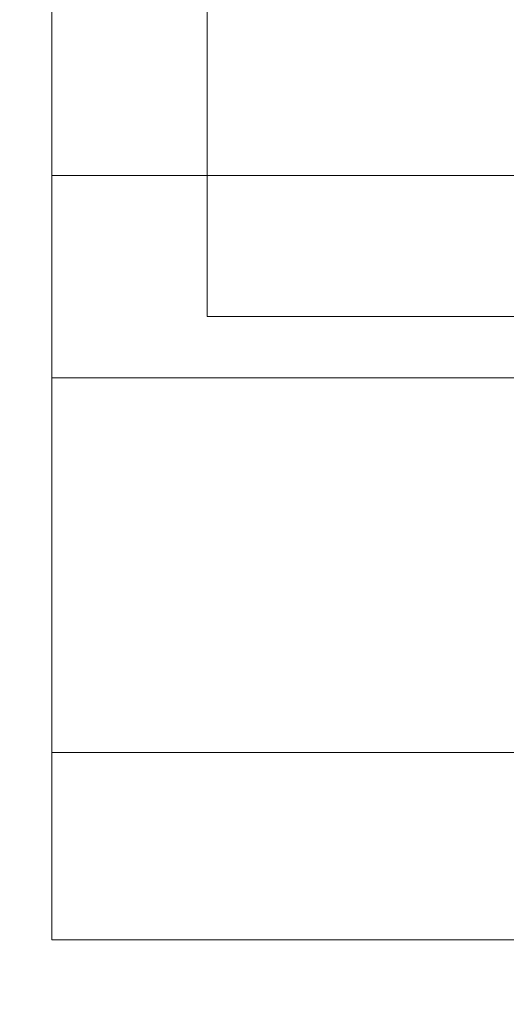
# Model space of a CAD drawing. Units: inches. Extents: x 0 to 204, y 0 to 264.
# Drawn here: x 88 to 88, y 150 to 152 of the extents above; entities that cross this region are included whole.
import ezdxf

# ---------------------------------------------------------------- set-up
doc = ezdxf.new("R2010")
doc.units = ezdxf.units.IN
doc.header["$MEASUREMENT"] = 0
doc.layers.get('0').update_dxf_attribs({"color": 10})

# ---------------------------------------------------------------- blocks, each defined once
blk = doc.blocks.new('NOTA-5-3D')
at = {"lineweight": 18}
for points in [[(-8.3578, -9.6517, 4.5), (-8.3578, 9.9486, 4.5), (-8.8578, 9.9486, 4.5), (-8.8578, -9.6517, 4.5)], [(-8.8578, -9.6517, 4.5), (-8.8578, 9.9486, 4.5), (-8.8578, 9.9486, 3.5), (-8.8578, -9.6517, 3.5)], [(-8.8578, -9.6517, 3.5), (-8.8578, 9.9486, 3.5), (-8.3578, 9.9486, 3.5), (-8.3578, -9.6517, 3.5)], [(-7.8152, -9.4635, 19.9995), (-7.8152, 5.5544, 19.5988), (-9.0652, 5.5544, 19.5988), (-9.0652, -9.4635, 19.9995)], [(-9.0652, -9.0002, 17.9864), (-7.8244, -9.0002, 17.9864), (-8.3152, -9.7336, -9.5), (-9.0652, -9.7336, -9.5)], [(-8.3578, -9.6517, 3.5), (-8.3578, -9.6517, 4.5), (-8.8578, -9.6517, 4.5), (-8.8578, -9.6517, 3.5)], [(-8.3152, -9.7336, -9.5), (-8.3152, -10.4836, -9.5), (-9.0652, -10.4836, -9.5), (-9.0652, -9.7336, -9.5)]]:
    blk.add_3dface(points, dxfattribs=at)
for points, invisible_edges in [([(-9.0652, -8.4871, 18.4729), (-9.0652, -8.6169, 18.4593), (-9.0652, -9.4635, 19.9995), (-9.0652, 5.5544, 19.5988)], 10), ([(-9.0652, -8.7388, 18.4126), (-9.0652, -9.4635, 19.9995), (-9.0652, -8.6169, 18.4593)], 3), ([(-9.0652, -9.4635, 19.9995), (-9.0652, -8.7388, 18.4126), (-9.0652, -8.8444, 18.3359)], 13), ([(-9.0652, -8.8444, 18.3359), (-9.0652, -8.9266, 18.2345), (-9.0652, -10.2335, 19.2563), (-9.0652, -9.4635, 19.9995)], 14), ([(-9.0652, -10.2335, 19.2563), (-9.0652, -8.9266, 18.2345), (-9.0652, -8.9797, 18.1153)], 13), ([(-9.0652, -8.9797, 18.1153), (-9.0652, -9.0002, 17.9864), (-9.0652, -10.2335, 19.2563)], 14), ([(-9.0652, -9.0002, 17.9864), (-9.0652, -9.7336, -9.5), (-9.0652, -10.4836, -9.5), (-9.0652, -10.2335, 19.2563)], 8), ([(-9.0652, -9.6327, 19.9847), (-9.0652, -9.4635, 19.9995), (-9.0652, -10.2128, 19.4249), (-9.0652, -10.1547, 19.5845)], 10), ([(-9.0652, -9.4635, 19.9995), (-9.0652, -10.2335, 19.2563), (-9.0652, -10.2128, 19.4249)], 13), ([(-7.8152, -9.4635, 19.9995), (-9.0652, -9.4635, 19.9995), (-9.0652, -9.6327, 19.9847), (-7.8152, -9.6327, 19.9847)], 4), ([(-9.0652, -9.7943, 19.9323), (-9.0652, -9.6327, 19.9847), (-9.0652, -10.1547, 19.5845)], 14), ([(-7.8152, -9.6327, 19.9847), (-9.0652, -9.6327, 19.9847), (-9.0652, -9.7943, 19.9323), (-7.8152, -9.7943, 19.9323)], 5), ([(-9.0652, -10.0622, 19.7269), (-9.0652, -9.9399, 19.8449), (-9.0652, -9.7943, 19.9323), (-9.0652, -10.1547, 19.5845)], 4), ([(-9.0652, -9.7943, 19.9323), (-9.0652, -9.9399, 19.8449), (-7.8152, -9.9399, 19.8449), (-7.8152, -9.7943, 19.9323)], 10), ([(-7.8152, -10.0622, 19.7269), (-7.8152, -9.9399, 19.8449), (-9.0652, -9.9399, 19.8449), (-9.0652, -10.0622, 19.7269)], 10), ([(-9.0652, -10.0622, 19.7269), (-9.0652, -10.1547, 19.5845), (-7.8152, -10.1547, 19.5845), (-7.8152, -10.0622, 19.7269)], 10), ([(-9.0652, -10.1547, 19.5845), (-9.0652, -10.2128, 19.4249), (-7.8152, -10.2128, 19.4249), (-7.8152, -10.1547, 19.5845)], 10), ([(-9.0652, -10.2128, 19.4249), (-9.0652, -10.2335, 19.2563), (-7.8152, -10.2335, 19.2563), (-7.8152, -10.2128, 19.4249)], 8), ([(-7.8152, -10.2401, 18.5), (-7.8152, -10.2335, 19.2563), (-9.0652, -10.2335, 19.2563)], 12), ([(-9.0652, -10.4836, -9.5), (-7.8152, -10.2401, 18.5), (-9.0652, -10.2335, 19.2563)], 3), ([(-7.8152, -10.2401, 18.5), (-9.0652, -10.4836, -9.5), (-8.3152, -10.4836, -9.5)], 1)]:
    blk.add_3dface(points, dxfattribs=dict(at, invisible_edges=invisible_edges))

msp = doc.modelspace()

# ---------------------------------------------------------------- linework, layer by layer
at = {"lineweight": 18, "invisible_edges": 15}
for points in [[(88.16607, 151.55118, 17.48968), (88.11555, 152.88283, 17.38184), (88.09182, 151.81145, 17.38832)], [(88.11555, 152.88283, 17.38184), (88.16607, 151.55118, 17.48968), (88.25579, 152.41659, 17.53428)], [(88.16607, 151.55118, 17.48968), (88.2796, 151.17612, 17.60955), (88.25579, 152.41659, 17.53428)], [(88.43897, 152.18999, 17.6507), (88.25579, 152.41659, 17.53428), (88.39508, 151.47058, 17.66947)], [(88.25579, 152.41659, 17.53428), (88.2796, 151.17612, 17.60955), (88.39508, 151.47058, 17.66947)], [(87.99876, 151.14914, 17.22839), (87.97974, 152.30491, 17.15439), (87.95518, 151.99413, 17.06431)], [(87.97974, 152.30491, 17.15439), (87.99876, 151.14914, 17.22839), (88.03016, 151.98461, 17.28102)], [(88.33582, 152.18902, 17.52516), (88.38174, 151.35235, 17.59591), (88.26332, 151.74524, 17.48967)], [(88.1848, 151.26045, 17.42679), (88.13097, 151.92357, 17.33125), (88.18941, 152.10112, 17.40112)], [(88.1848, 151.26045, 17.42679), (88.18941, 152.10112, 17.40112), (88.26332, 151.74524, 17.48967)], [(88.07945, 151.74907, 17.24576), (88.04646, 151.38268, 17.1717), (88.01653, 151.99322, 17.05238)], [(87.99876, 151.14914, 17.22839), (88.07235, 151.1299, 17.3802), (88.03016, 151.98461, 17.28102)], [(88.07235, 151.1299, 17.3802), (88.09182, 151.81145, 17.38832), (88.03016, 151.98461, 17.28102)], [(88.13097, 151.92357, 17.33125), (88.1848, 151.26045, 17.42679), (88.07945, 151.74907, 17.24576)], [(88.16607, 151.55118, 17.48968), (88.09182, 151.81145, 17.38832), (88.07235, 151.1299, 17.3802)], [(88.11272, 150.40581, 17.34596), (88.04646, 151.38268, 17.1717), (88.07945, 151.74907, 17.24576)], [(88.11272, 150.40581, 17.34596), (88.07945, 151.74907, 17.24576), (88.1848, 151.26045, 17.42679)], [(88.26332, 151.74524, 17.48967), (88.29933, 150.70928, 17.56595), (88.1848, 151.26045, 17.42679)], [(88.29933, 150.70928, 17.56595), (88.26332, 151.74524, 17.48967), (88.38174, 151.35235, 17.59591)], [(88.19012, 150.70097, 17.54868), (88.16607, 151.55118, 17.48968), (88.07235, 151.1299, 17.3802)], [(88.16607, 151.55118, 17.48968), (88.19012, 150.70097, 17.54868), (88.2796, 151.17612, 17.60955)], [(88.26891, 151.30223, 15.06769), (88.41338, 151.5213, 16.5), (88.43376, 151.46698, 15.0089)], [(88.42662, 151.36559, 13.39591), (88.26357, 151.24436, 13.0866), (88.43376, 151.46698, 15.0089)], [(88.26891, 151.30223, 15.06769), (88.43376, 151.46698, 15.0089), (88.26357, 151.24436, 13.0866)], [(88.39508, 151.47058, 17.66947), (88.2796, 151.17612, 17.60955), (88.45825, 150.49561, 17.75366)], [(88.05816, 150.45497, 17.22134), (88.02267, 151.0939, 17.08401), (88.04646, 151.38268, 17.1717)], [(88.11272, 150.40581, 17.34596), (88.05816, 150.45497, 17.22134), (88.04646, 151.38268, 17.1717)], [(88.32274, 151.23958, 12.16384), (88.26357, 151.24436, 13.0866), (88.42662, 151.36559, 13.39591)], [(88.43621, 151.23399, 11.49929), (88.32274, 151.23958, 12.16384), (88.42662, 151.36559, 13.39591)], [(88.38174, 151.35235, 17.59591), (88.42487, 150.56238, 17.66176), (88.29933, 150.70928, 17.56595)], [(88.32124, 151.29885, 16.5), (88.26891, 151.30223, 15.06769), (88.16795, 150.99227, 14.4375)], [(88.16795, 150.99227, 14.4375), (88.26891, 151.30223, 15.06769), (88.17294, 151.1315, 13.40625)], [(88.26357, 151.24436, 13.0866), (88.17294, 151.1315, 13.40625), (88.26891, 151.30223, 15.06769)], [(88.11272, 150.40581, 17.34596), (88.1848, 151.26045, 17.42679), (88.17837, 150.43701, 17.44761)], [(88.29933, 150.70928, 17.56595), (88.17837, 150.43701, 17.44761), (88.1848, 151.26045, 17.42679)], [(88.26357, 151.24436, 13.0866), (88.1679, 151.09699, 11.69581), (88.17294, 151.1315, 13.40625)], [(88.1679, 151.09699, 11.69581), (88.26357, 151.24436, 13.0866), (88.32274, 151.23958, 12.16384)], [(88.32274, 151.23958, 12.16384), (88.23854, 151.1182, 10.8926), (88.1679, 151.09699, 11.69581)], [(88.23854, 151.1182, 10.8926), (88.32274, 151.23958, 12.16384), (88.43621, 151.23399, 11.49929)], [(88.43621, 151.23399, 11.49929), (88.36046, 151.11612, 10.13776), (88.23854, 151.1182, 10.8926)], [(88.2796, 151.17612, 17.60955), (88.19012, 150.70097, 17.54868), (88.27925, 150.24741, 17.65112)], [(88.2796, 151.17612, 17.60955), (88.27925, 150.24741, 17.65112), (88.38161, 149.95458, 17.73928)], [(88.38161, 149.95458, 17.73928), (88.45825, 150.49561, 17.75366), (88.2796, 151.17612, 17.60955)], [(87.99876, 151.14914, 17.22839), (87.96133, 151.09481, 17.09594), (88.0059, 150.16753, 17.26591)], [(88.0059, 150.16753, 17.26591), (88.06132, 150.29896, 17.38517), (87.99876, 151.14914, 17.22839)], [(87.99876, 151.14914, 17.22839), (88.06132, 150.29896, 17.38517), (88.07235, 151.1299, 17.3802)], [(88.17294, 151.1315, 13.40625), (88.1679, 151.09699, 11.69581), (88.04464, 150.88646, 11.33086)], [(88.17294, 151.1315, 13.40625), (88.04464, 150.88646, 11.33086), (88.06896, 150.81679, 12.375)], [(88.06132, 150.29896, 17.38517), (88.1282, 150.34449, 17.48805), (88.07235, 151.1299, 17.3802)], [(88.07235, 151.1299, 17.3802), (88.1282, 150.34449, 17.48805), (88.19012, 150.70097, 17.54868)], [(88.1679, 151.09699, 11.69581), (88.23854, 151.1182, 10.8926), (88.0622, 150.92948, 10.24754)], [(88.0622, 150.92948, 10.24754), (88.23854, 151.1182, 10.8926), (88.1712, 151.00542, 9.60824)], [(88.36046, 151.11612, 10.13776), (88.1712, 151.00542, 9.60824), (88.23854, 151.1182, 10.8926)], [(88.31812, 151.00507, 8.78394), (88.1712, 151.00542, 9.60824), (88.36046, 151.11612, 10.13776)], [(88.36046, 151.11612, 10.13776), (88.53974, 151.09939, 9.91334), (88.31812, 151.00507, 8.78394)], [(88.31812, 151.00507, 8.78394), (88.53974, 151.09939, 9.91334), (88.50952, 150.94627, 8.25)], [(88.1679, 151.09699, 11.69581), (88.0622, 150.92948, 10.24754), (88.04464, 150.88646, 11.33086)], [(88.16795, 150.99227, 14.4375), (88.26923, 150.79012, 15.07449), (88.32124, 151.03664, 16.5)], [(88.1712, 151.00542, 9.60824), (87.9633, 150.76075, 8.79215), (88.0622, 150.92948, 10.24754)], [(87.9633, 150.76075, 8.79215), (88.1712, 151.00542, 9.60824), (88.09158, 150.86507, 7.96374)], [(88.09158, 150.86507, 7.96374), (88.1712, 151.00542, 9.60824), (88.31812, 151.00507, 8.78394)], [(88.31812, 151.00507, 8.78394), (88.28803, 150.87597, 7.20627), (88.09158, 150.86507, 7.96374)], [(88.28803, 150.87597, 7.20627), (88.31812, 151.00507, 8.78394), (88.50952, 150.94627, 8.25)], [(88.26923, 150.79012, 15.07449), (88.16795, 150.99227, 14.4375), (88.19812, 150.63376, 13.40625)], [(88.47225, 150.79875, 6.66747), (88.28803, 150.87597, 7.20627), (88.50952, 150.94627, 8.25)], [(87.9633, 150.76075, 8.79215), (87.96998, 150.64132, 10.3125), (88.0622, 150.92948, 10.24754)], [(88.04464, 150.88646, 11.33086), (88.0622, 150.92948, 10.24754), (87.96998, 150.64132, 10.3125)], [(88.09158, 150.86507, 7.96374), (88.28803, 150.87597, 7.20627), (88.06141, 150.7548, 6.36326)], [(88.06141, 150.7548, 6.36326), (88.28803, 150.87597, 7.20627), (88.21806, 150.73696, 5.56654)], [(88.28803, 150.87597, 7.20627), (88.47225, 150.79875, 6.66747), (88.21806, 150.73696, 5.56654)], [(88.09158, 150.86507, 7.96374), (88.06141, 150.7548, 6.36326), (87.87283, 150.59962, 6.73609)], [(87.87283, 150.59962, 6.73609), (87.9633, 150.76075, 8.79215), (88.09158, 150.86507, 7.96374)], [(88.19812, 150.63376, 13.40625), (88.06896, 150.81679, 12.375), (88.12785, 150.56408, 12.27491)], [(88.06896, 150.81679, 12.375), (88.08012, 150.45373, 11.12716), (88.12785, 150.56408, 12.27491)], [(88.26923, 150.79012, 15.07449), (88.40471, 150.65858, 15.21292), (88.41338, 150.81419, 16.5)], [(88.21806, 150.73696, 5.56654), (88.47225, 150.79875, 6.66747), (88.40935, 150.65659, 5.06242)], [(88.19812, 150.63376, 13.40625), (88.40471, 150.65858, 15.21292), (88.26923, 150.79012, 15.07449)], [(87.87283, 150.59962, 6.73609), (87.87099, 150.46585, 8.25), (87.9633, 150.76075, 8.79215)], [(88.06141, 150.7548, 6.36326), (87.82647, 150.49353, 4.63709), (87.87283, 150.59962, 6.73609)], [(88.06141, 150.7548, 6.36326), (88.00468, 150.63525, 4.87817), (87.82647, 150.49353, 4.63709)], [(88.00468, 150.63525, 4.87817), (88.06141, 150.7548, 6.36326), (88.21806, 150.73696, 5.56654)], [(88.18164, 150.59334, 3.87661), (88.00468, 150.63525, 4.87817), (88.21806, 150.73696, 5.56654)], [(88.18164, 150.59334, 3.87661), (88.21806, 150.73696, 5.56654), (88.40935, 150.65659, 5.06242)], [(88.17837, 150.43701, 17.44761), (88.29933, 150.70928, 17.56595), (88.25157, 149.86631, 17.55557)], [(88.29933, 150.70928, 17.56595), (88.3315, 149.81865, 17.63225), (88.25157, 149.86631, 17.55557)], [(88.3315, 149.81865, 17.63225), (88.29933, 150.70928, 17.56595), (88.42487, 150.56238, 17.66176)], [(88.19012, 150.70097, 17.54868), (88.1282, 150.34449, 17.48805), (88.20703, 149.85019, 17.60007)], [(88.20703, 149.85019, 17.60007), (88.27925, 150.24741, 17.65112), (88.19012, 150.70097, 17.54868)], [(88.43269, 150.4931, 3.70134), (88.18164, 150.59334, 3.87661), (88.40935, 150.65659, 5.06242)], [(88.40471, 150.65858, 15.21292), (88.19812, 150.63376, 13.40625), (88.46328, 150.5067, 14.15975)], [(88.08012, 150.45373, 11.12716), (87.96998, 150.64132, 10.3125), (87.96876, 150.33924, 9.28125)], [(87.93268, 150.48998, 3.10409), (87.82647, 150.49353, 4.63709), (88.00468, 150.63525, 4.87817)], [(88.00468, 150.63525, 4.87817), (88.18164, 150.59334, 3.87661), (87.93268, 150.48998, 3.10409)], [(88.12785, 150.56408, 12.27491), (88.21545, 150.42008, 12.04587), (88.19812, 150.63376, 13.40625)], [(88.46328, 150.5067, 14.15975), (88.19812, 150.63376, 13.40625), (88.38726, 150.39547, 12.79866)], [(88.38726, 150.39547, 12.79866), (88.19812, 150.63376, 13.40625), (88.21545, 150.42008, 12.04587)], [(87.87283, 150.59962, 6.73609), (87.82647, 150.49353, 4.63709), (87.74854, 150.36185, 5.15625)], [(87.87283, 150.59962, 6.73609), (87.74854, 150.36185, 5.15625), (87.77201, 150.29037, 6.1875)], [(88.18164, 150.59334, 3.87661), (88.07934, 150.46957, 2.41851), (87.93268, 150.48998, 3.10409)], [(88.07934, 150.46957, 2.41851), (88.18164, 150.59334, 3.87661), (88.27871, 150.42499, 2.34025)], [(88.43269, 150.4931, 3.70134), (88.27871, 150.42499, 2.34025), (88.18164, 150.59334, 3.87661)], [(88.12785, 150.56408, 12.27491), (88.08012, 150.45373, 11.12716), (88.21545, 150.42008, 12.04587)], [(88.42487, 150.56238, 17.66176), (88.41992, 149.77021, 17.69866), (88.3315, 149.81865, 17.63225)], [(87.68227, 150.25951, 2.54729), (87.82647, 150.49353, 4.63709), (87.93268, 150.48998, 3.10409)], [(87.69221, 150.27191, 3.75913), (87.82647, 150.49353, 4.63709), (87.68227, 150.25951, 2.54729)], [(87.82647, 150.49353, 4.63709), (87.69221, 150.27191, 3.75913), (87.74854, 150.36185, 5.15625)], [(87.68227, 150.25951, 2.54729), (87.93268, 150.48998, 3.10409), (87.77175, 150.31173, 1.55205)], [(87.93268, 150.48998, 3.10409), (87.93446, 150.35531, 1.18672), (87.77175, 150.31173, 1.55205)], [(88.07934, 150.46957, 2.41851), (87.93446, 150.35531, 1.18672), (87.93268, 150.48998, 3.10409)], [(88.54386, 150.29793, 3.09375), (88.27871, 150.42499, 2.34025), (88.43269, 150.4931, 3.70134)], [(88.07934, 150.46957, 2.41851), (88.12556, 150.35614, 1.18734), (87.93446, 150.35531, 1.18672)], [(88.12556, 150.35614, 1.18734), (88.07934, 150.46957, 2.41851), (88.27871, 150.42499, 2.34025)], [(87.8852, 150.15249, 7.32625), (87.96876, 150.33924, 9.28125), (87.87099, 150.46585, 8.25)], [(88.05816, 150.45497, 17.22134), (88.05628, 149.59344, 17.22918), (88.02882, 150.19458, 17.11564)], [(88.05628, 149.59344, 17.22918), (88.05816, 150.45497, 17.22134), (88.09878, 149.4641, 17.34222)], [(88.09878, 149.4641, 17.34222), (88.05816, 150.45497, 17.22134), (88.11272, 150.40581, 17.34596)], [(88.08012, 150.45373, 11.12716), (87.96876, 150.33924, 9.28125), (88.14521, 150.21351, 9.92872)], [(88.21545, 150.42008, 12.04587), (88.08012, 150.45373, 11.12716), (88.14521, 150.21351, 9.92872)], [(88.17837, 150.43701, 17.44761), (88.17217, 149.49154, 17.47061), (88.11272, 150.40581, 17.34596)], [(88.17217, 149.49154, 17.47061), (88.17837, 150.43701, 17.44761), (88.25157, 149.86631, 17.55557)], [(88.30899, 150.27924, 1.17013), (88.12556, 150.35614, 1.18734), (88.27871, 150.42499, 2.34025)], [(88.14521, 150.21351, 9.92872), (88.33263, 150.2751, 11.43758), (88.21545, 150.42008, 12.04587)], [(88.21545, 150.42008, 12.04587), (88.33263, 150.2751, 11.43758), (88.38726, 150.39547, 12.79866)], [(88.27871, 150.42499, 2.34025), (88.54386, 150.29793, 3.09375), (88.30899, 150.27924, 1.17013)], [(88.09878, 149.4641, 17.34222), (88.11272, 150.40581, 17.34596), (88.17217, 149.49154, 17.47061)]]:
    msp.add_3dface(points, dxfattribs=at)

# ---------------------------------------------------------------- block references
msp.add_blockref('NOTA-5-3D', (96.79027, 160.94402, 9.5))

doc.saveas('drawing.dxf')
